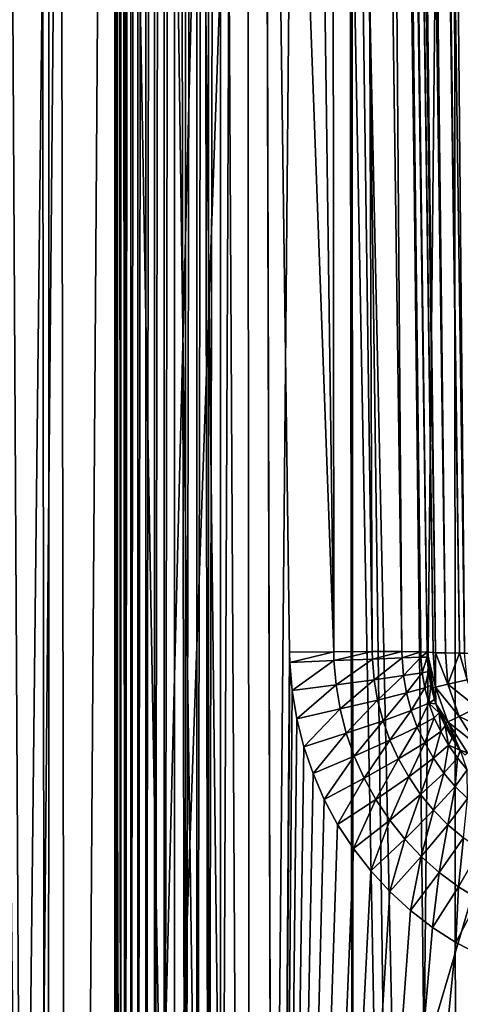
# Model space of a CAD drawing. Extents: x -45 to 45, y -56.5 to 0.
# Drawn here: x -5 to -2.9, y -41.8 to -37.2 of the extents above; entities that cross this region are included whole.
import ezdxf

# ---------------------------------------------------------------- set-up
doc = ezdxf.new("R2010")
doc.units = 0
for name, color, linetype in [('L1', 7, 'CONTINUOUS'), ('L2', 7, 'CONTINUOUS'), ('L3', 7, 'CONTINUOUS')]:
    doc.layers.add(name, color=color, linetype=linetype)

msp = doc.modelspace()

# ---------------------------------------------------------------- linework, layer by layer
at = {"layer": 'L1', "color": 7}
for points in [[(-4.888289, -56.28023, -12.95036), (-5.428612, -9.271214, -12.65497), (-5.845428, -56.28023, -13.18457)], [(-5.455145, -56.28023, -56.91094), (-5.554246, -9.271214, -57.30895), (-4.888289, -56.28023, -57.04964)], [(-4.888289, -56.28023, -57.04964), (-5.554246, -9.271214, -57.30895), (-4.943245, -9.271214, -57.45739)], [(-4.888289, -56.28023, -12.95036), (-4.871226, -9.271214, -12.53228), (-5.428612, -9.271214, -12.65497)], [(-4.888289, -56.28023, -57.04964), (-4.943245, -9.271214, -57.45739), (-4.109488, -56.28023, -57.20456)], [(-4.109488, -56.28023, -57.20456), (-4.943245, -9.271214, -57.45739), (-4.184033, -9.271214, -57.60734)], [(-4.785087, -56.28023, -12.92983), (-4.871226, -9.271214, -12.53228), (-4.888289, -56.28023, -12.95036)], [(-4.785087, -56.28023, -12.92983), (-4.455558, -9.271214, -12.44079), (-4.871226, -9.271214, -12.53228)], [(-3.921844, -56.28023, -12.75812), (-4.455558, -9.271214, -12.44079), (-4.785087, -56.28023, -12.92983)], [(-3.921844, -56.28023, -12.75812), (-3.493192, -9.271214, -12.27229), (-4.455558, -9.271214, -12.44079)], [(-4.109488, -56.28023, -57.20456), (-4.184033, -9.271214, -57.60734), (-3.921844, -56.28023, -57.24188)], [(-3.921844, -56.28023, -57.24188), (-4.184033, -9.271214, -57.60734), (-3.965779, -9.271214, -57.65044)], [(-3.921844, -56.28023, -57.24188), (-3.965779, -9.271214, -57.65044), (-2.947934, -56.28023, -57.39178)], [(-2.947934, -56.28023, -57.39178), (-3.965779, -9.271214, -57.65044), (-2.980867, -9.271214, -57.80097)], [(-3.430161, -56.28023, -12.68244), (-3.493192, -9.271214, -12.27229), (-3.921844, -56.28023, -12.75812)], [(-3.430161, -56.28023, -12.68244), (-3.474138, -9.271214, -12.26895), (-3.493192, -9.271214, -12.27229)], [(-2.947934, -56.28023, -12.60822), (-2.486197, -9.271214, -12.1398), (-3.474138, -9.271214, -12.26895)], [(-2.947934, -56.28023, -12.60822), (-3.474138, -9.271214, -12.26895), (-3.430161, -56.28023, -12.68244)], [(-2.947934, -56.28023, -57.39178), (-2.980867, -9.271214, -57.80097), (-2.748241, -56.28023, -57.41365)], [(-2.748241, -56.28023, -57.41365), (-2.980867, -9.271214, -57.80097), (-2.798167, -9.271214, -57.82085)], [(-2.063501, -56.28023, -12.51136), (-2.486197, -9.271214, -12.1398), (-2.947934, -56.28023, -12.60822)]]:
    msp.add_3dface(points, dxfattribs=at)
at = {"layer": 'L2', "color": 7}
for points in [[(-4.57, -17.26859, -9.500001), (-4.57, -17.26859, -14), (-4.57, -45.86859, -9.500001)], [(-4.57, -45.86859, -9.500001), (-4.57, -17.26859, -14), (-4.57, -45.86859, -14)], [(4.57, -17.26859, -14), (4.57, -45.86859, -14), (-4.57, -17.26859, -14)], [(-4.57, -17.26859, -14), (4.57, -45.86859, -14), (-4.57, -45.86859, -14)], [(-4.57, -17.26859, -9.500001), (-4.57, -45.86859, -9.500001), (-4.566856, -45.86544, -9.444018)], [(-4.57, -17.26859, -9.500001), (-4.566856, -45.86544, -9.444018), (-4.566856, -17.27173, -9.444018)], [(-4.566856, -17.27173, -9.444018), (-4.566856, -45.86544, -9.444018), (-4.557464, -45.85605, -9.38874)], [(-4.566856, -17.27173, -9.444018), (-4.557464, -45.85605, -9.38874), (-4.557464, -17.28112, -9.38874)], [(-4.557464, -17.28112, -9.38874), (-4.557464, -45.85605, -9.38874), (-4.541941, -45.84053, -9.33486)], [(-4.557464, -17.28112, -9.38874), (-4.541941, -45.84053, -9.33486), (-4.541941, -17.29664, -9.33486)], [(-4.541941, -17.29664, -9.33486), (-4.541941, -45.84053, -9.33486), (-4.520484, -45.81907, -9.283058)], [(-4.541941, -17.29664, -9.33486), (-4.520484, -45.81907, -9.283058), (-4.520484, -17.3181, -9.283058)], [(-4.520484, -17.3181, -9.283058), (-4.520484, -45.81907, -9.283058), (-4.493362, -17.34522, -9.233984)], [(-4.493362, -17.34522, -9.233984), (-4.520484, -45.81907, -9.283058), (-4.493362, -45.79195, -9.233984)], [(-4.493362, -17.34522, -9.233984), (-4.493362, -45.79195, -9.233984), (-4.460916, -17.37767, -9.188255)], [(-4.460916, -17.37767, -9.188255), (-4.493362, -45.79195, -9.233984), (-4.460916, -45.7595, -9.188255)], [(-4.460916, -17.37767, -9.188255), (-4.460916, -45.7595, -9.188255), (-4.423554, -17.41503, -9.146446)], [(-4.423554, -17.41503, -9.146446), (-4.460916, -45.7595, -9.188255), (-4.423554, -45.72214, -9.146446)], [(-4.423554, -17.41503, -9.146446), (-4.423554, -45.72214, -9.146446), (-4.381745, -17.45684, -9.109084)], [(-4.381745, -17.45684, -9.109084), (-4.423554, -45.72214, -9.146446), (-4.381745, -45.68033, -9.109084)], [(-4.381745, -17.45684, -9.109084), (-4.381745, -45.68033, -9.109084), (-4.336016, -17.50257, -9.076638)], [(-4.336016, -17.50257, -9.076638), (-4.381745, -45.68033, -9.109084), (-4.336016, -45.6346, -9.076638)], [(-4.336016, -17.50257, -9.076638), (-4.336016, -45.6346, -9.076638), (-4.286942, -17.55164, -9.049516)], [(-4.286942, -17.55164, -9.049516), (-4.336016, -45.6346, -9.076638), (-4.286942, -45.58553, -9.049516)], [(-4.286942, -17.55164, -9.049516), (-4.286942, -45.58553, -9.049516), (-4.23514, -45.53372, -9.028058)], [(-4.23514, -45.53372, -9.028058), (-4.23514, -17.60345, -9.028058), (-4.286942, -17.55164, -9.049516)], [(-4.23514, -45.53372, -9.028058), (-4.18126, -17.65732, -9.012536), (-4.23514, -17.60345, -9.028058)], [(-4.18126, -45.47985, -9.012536), (-4.18126, -17.65732, -9.012536), (-4.23514, -45.53372, -9.028058)], [(-4.18126, -45.47985, -9.012536), (-4.125982, -17.7126, -9.003144), (-4.18126, -17.65732, -9.012536)], [(-4.125982, -45.42457, -9.003144), (-4.125982, -17.7126, -9.003144), (-4.18126, -45.47985, -9.012536)], [(-4.125982, -45.42457, -9.003144), (-4.07, -17.76859, -9.000001), (-4.125982, -17.7126, -9.003144)], [(-4.07, -45.36859, -9.000001), (-4.07, -17.76859, -9.000001), (-4.125982, -45.42457, -9.003144)], [(-4.07, -17.76859, -9.000001), (-4.07, -45.36859, -9.000001), (4.07, -17.76859, -9.000001)], [(4.07, -17.76859, -9.000001), (-4.07, -45.36859, -9.000001), (4.07, -45.36859, -9.000001)]]:
    msp.add_3dface(points, dxfattribs=at)
at = {"layer": 'L3', "color": 7}
for points in [[(-5.059771, -50.17975, 54.29501), (-4.625694, -11.27277, 54.96694), (-5.197618, -11.27277, 54.82065)], [(-5.060561, -50.17975, 15.70176), (-5.197618, -11.27277, 15.17935), (-4.979703, -50.17975, 15.67893)], [(-4.979703, -50.17975, 15.67893), (-5.197618, -11.27277, 15.17935), (-4.625694, -11.27277, 15.03306)], [(-4.535374, -50.17975, 54.43017), (-4.625694, -11.27277, 54.96694), (-5.059771, -50.17975, 54.29501)], [(-4.979703, -50.17975, 15.67893), (-4.625694, -11.27277, 15.03306), (-4.088661, -50.17975, 15.47094)], [(-4.535374, -50.17975, 54.43017), (-3.933159, -26.12858, 54.90341), (-4.625694, -11.27277, 54.96694)], [(-4.088661, -50.17975, 15.47094), (-4.625694, -11.27277, 15.03306), (-3.917187, -11.27277, 14.88583)], [(-4.088661, -50.17975, 15.47094), (-3.917187, -11.27277, 14.88583), (-3.813274, -50.17975, 15.41985)], [(-3.813274, -50.17975, 15.41985), (-3.917187, -11.27277, 14.88583), (-3.189021, -50.17975, 15.30403)], [(-3.189021, -50.17975, 15.30403), (-3.917187, -11.27277, 14.88583), (-3.712113, -11.27277, 14.84321)], [(-3.189021, -50.17975, 15.30403), (-3.712113, -11.27277, 14.84321), (-2.790838, -11.27277, 14.69515)], [(-2.790838, -11.27277, 14.69515), (-2.550866, -50.17975, 15.21567), (-3.189021, -50.17975, 15.30403)], [(-3.488673, -11.77976, 66.68875), (-3.488673, -11.77976, 55.85215), (-3.092109, -40.17976, 66.29218)], [(-3.092109, -40.17976, 66.29218), (-3.488673, -11.77976, 55.85215), (-3.288313, -26.12858, 55.68816)], [(-3.092109, -40.17976, 66.29218), (-3.460646, -11.78183, 66.86551), (-3.488673, -11.77976, 66.68875)], [(-3.064164, -40.18183, 66.46843), (-3.449484, -11.78266, 66.93591), (-3.460646, -11.78183, 66.86551)], [(-3.064164, -40.18183, 66.46843), (-3.460646, -11.78183, 66.86551), (-3.092109, -40.17976, 66.29218)], [(-3.052919, -40.18266, 66.53935), (-3.400777, -11.78331, 67.03148), (-3.449484, -11.78266, 66.93591)], [(-3.052919, -40.18266, 66.53935), (-3.449484, -11.78266, 66.93591), (-3.064164, -40.18183, 66.46843)], [(-3.004692, -40.18331, 66.63398), (-3.335847, -11.78419, 67.15888), (-3.400777, -11.78331, 67.03148)], [(-3.004692, -40.18331, 66.63398), (-3.400777, -11.78331, 67.03148), (-3.052919, -40.18266, 66.53935)], [(-2.939282, -40.18418, 66.76231), (-3.310601, -11.78419, 67.18413), (-3.335847, -11.78419, 67.15888)], [(-2.939282, -40.18418, 66.76231), (-3.335847, -11.78419, 67.15888), (-3.004692, -40.18331, 66.63398)], [(-2.91515, -40.18418, 66.78645), (-3.183902, -11.78419, 67.31082), (-3.310601, -11.78419, 67.18413)], [(-2.91515, -40.18418, 66.78645), (-3.310601, -11.78419, 67.18413), (-2.939282, -40.18418, 66.76231)], [(-2.788822, -40.18418, 66.91278), (-3.158883, -11.78419, 67.33584), (-3.183902, -11.78419, 67.31082)], [(-2.788822, -40.18418, 66.91278), (-3.183902, -11.78419, 67.31082), (-2.91515, -40.18418, 66.78645)], [(-2.762319, -40.18418, 66.93928), (-3.031123, -11.78331, 67.40095), (-3.158883, -11.78419, 67.33584)], [(-2.762319, -40.18418, 66.93928), (-3.158883, -11.78419, 67.33584), (-2.788822, -40.18418, 66.91278)], [(-2.636912, -40.18333, 67.00319), (-2.935911, -11.78266, 67.44948), (-3.031123, -11.78331, 67.40095)], [(-2.636912, -40.18333, 67.00319), (-3.031123, -11.78331, 67.40095), (-2.762319, -40.18418, 66.93928)], [(-2.539346, -40.18266, 67.05292), (-2.905254, -11.7823, 67.45435), (-2.935911, -11.78266, 67.44948)], [(-2.539346, -40.18266, 67.05292), (-2.935911, -11.78266, 67.44948), (-2.636912, -40.18333, 67.00319)], [(-3.865195, -31.15085, 54.84514), (-3.933159, -26.12858, 54.90341), (-4.535374, -50.17975, 54.43017)], [(-3.725814, -26.12651, 54.97508), (-3.865195, -31.15085, 54.84514), (-3.534016, -40.17765, 54.811)], [(-3.725814, -26.12651, 54.97508), (-3.534016, -40.17765, 54.811), (-3.545726, -26.12543, 55.10039)], [(-3.545726, -26.12543, 55.10039), (-3.534016, -40.17765, 54.811), (-3.352248, -40.17656, 54.93602)], [(-3.545726, -26.12543, 55.10039), (-3.352248, -40.17656, 54.93602), (-3.406439, -26.12543, 55.26989)], [(-3.406439, -26.12543, 55.26989), (-3.352248, -40.17656, 54.93602), (-3.211529, -40.17656, 55.10593)], [(-3.406439, -26.12543, 55.26989), (-3.211529, -40.17656, 55.10593), (-3.318428, -26.12651, 55.47085)], [(-3.318428, -26.12651, 55.47085), (-3.211529, -40.17656, 55.10593), (-3.12256, -40.17765, 55.30781)], [(-3.318428, -26.12651, 55.47085), (-3.12256, -40.17765, 55.30781), (-3.288313, -26.12858, 55.68816)], [(-3.092109, -40.17976, 66.29218), (-3.288313, -26.12858, 55.68816), (-3.092109, -40.17976, 55.5263)], [(-3.288313, -26.12858, 55.68816), (-3.12256, -40.17765, 55.30781), (-3.092109, -40.17976, 55.5263)], [(-3.813415, -50.17975, 54.58132), (-3.865195, -31.15085, 54.84514), (-4.535374, -50.17975, 54.43017)], [(-3.813415, -50.17975, 54.58132), (-3.743011, -40.17976, 54.74038), (-3.865195, -31.15085, 54.84514)], [(-3.865195, -31.15085, 54.84514), (-3.743011, -40.17976, 54.74038), (-3.534016, -40.17765, 54.811)], [(-3.741648, -40.22824, 54.73995), (-3.743011, -40.17976, 54.74038), (-3.813415, -50.17975, 54.58132)], [(-3.534016, -40.17765, 54.811), (-3.743011, -40.17976, 54.74038), (-3.741648, -40.22824, 54.73995)], [(-3.534016, -40.17765, 54.811), (-3.741648, -40.22824, 54.73995), (-3.532874, -40.2194, 54.8106)], [(-3.532874, -40.2194, 54.8106), (-3.352248, -40.17656, 54.93602), (-3.534016, -40.17765, 54.811)], [(-3.532874, -40.2194, 54.8106), (-3.351297, -40.21208, 54.93564), (-3.352248, -40.17656, 54.93602)], [(-3.211529, -40.17656, 55.10593), (-3.352248, -40.17656, 54.93602), (-3.351297, -40.21208, 54.93564)], [(-3.211529, -40.17656, 55.10593), (-3.351297, -40.21208, 54.93564), (-3.210723, -40.20684, 55.10554)], [(-3.210723, -40.20684, 55.10554), (-3.12256, -40.17765, 55.30781), (-3.211529, -40.17656, 55.10593)], [(-3.210723, -40.20684, 55.10554), (-3.121839, -40.20408, 55.30741), (-3.12256, -40.17765, 55.30781)], [(-3.121839, -40.20408, 55.30741), (-3.092109, -40.17976, 55.5263), (-3.12256, -40.17765, 55.30781)], [(-3.121839, -40.20408, 55.30741), (-3.091402, -40.204, 55.52588), (-3.092109, -40.17976, 55.5263)], [(-3.06324, -40.34829, 66.29218), (-3.051995, -40.34518, 66.46968), (-3.092109, -40.17976, 66.29218)], [(-3.092109, -40.17976, 66.29218), (-3.051995, -40.34518, 66.46968), (-3.064164, -40.18183, 66.46843)], [(-3.092109, -40.17976, 66.29218), (-3.092109, -40.17976, 55.5263), (-3.06324, -40.34829, 66.29218)], [(-3.06324, -40.34829, 66.29218), (-3.092109, -40.17976, 55.5263), (-3.091402, -40.204, 55.52588)], [(-3.051995, -40.34518, 66.46968), (-3.052919, -40.18266, 66.53935), (-3.064164, -40.18183, 66.46843)], [(-2.994695, -40.33186, 66.63834), (-3.004692, -40.18331, 66.63398), (-3.052919, -40.18266, 66.53935)], [(-3.051995, -40.34518, 66.46968), (-2.994695, -40.33186, 66.63834), (-3.052919, -40.18266, 66.53935)], [(-2.994695, -40.33186, 66.63834), (-2.939282, -40.18418, 66.76231), (-3.004692, -40.18331, 66.63398)], [(-2.994695, -40.33186, 66.63834), (-2.902375, -40.3104, 66.78974), (-2.939282, -40.18418, 66.76231)], [(-2.902375, -40.3104, 66.78974), (-2.91515, -40.18418, 66.78645), (-2.939282, -40.18418, 66.76231)], [(-3.813415, -50.17975, 54.58132), (-3.730542, -40.36177, 54.74016), (-3.741648, -40.22824, 54.73995)], [(-3.532874, -40.2194, 54.8106), (-3.741648, -40.22824, 54.73995), (-3.730542, -40.36177, 54.74016)], [(-3.532874, -40.2194, 54.8106), (-3.730542, -40.36177, 54.74016), (-3.52323, -40.33436, 54.81071)], [(-3.52323, -40.33436, 54.81071), (-3.351297, -40.21208, 54.93564), (-3.532874, -40.2194, 54.8106)], [(-3.52323, -40.33436, 54.81071), (-3.343, -40.30988, 54.93571), (-3.351297, -40.21208, 54.93564)], [(-3.210723, -40.20684, 55.10554), (-3.351297, -40.21208, 54.93564), (-3.343, -40.30988, 54.93571)], [(-3.210723, -40.20684, 55.10554), (-3.343, -40.30988, 54.93571), (-3.203569, -40.2902, 55.10565)], [(-3.203569, -40.2902, 55.10565), (-3.121839, -40.20408, 55.30741), (-3.210723, -40.20684, 55.10554)], [(-3.203569, -40.2902, 55.10565), (-3.115547, -40.27683, 55.30759), (-3.121839, -40.20408, 55.30741)], [(-3.115547, -40.27683, 55.30759), (-3.091402, -40.204, 55.52588), (-3.121839, -40.20408, 55.30741)], [(-3.115547, -40.27683, 55.30759), (-3.085635, -40.27076, 55.52616), (-3.091402, -40.204, 55.52588)], [(-3.091402, -40.204, 55.52588), (-3.085635, -40.27076, 55.52616), (-3.06324, -40.34829, 66.29218)], [(-3.189138, -40.373, 55.10747), (-3.115547, -40.27683, 55.30759), (-3.203569, -40.2902, 55.10565)], [(-3.189138, -40.373, 55.10747), (-3.102907, -40.3491, 55.30966), (-3.115547, -40.27683, 55.30759)], [(-3.102907, -40.3491, 55.30966), (-3.085635, -40.27076, 55.52616), (-3.115547, -40.27683, 55.30759)], [(-3.102907, -40.3491, 55.30966), (-3.074223, -40.33716, 55.52858), (-3.085635, -40.27076, 55.52616)], [(-3.06324, -40.34829, 66.29218), (-3.085635, -40.27076, 55.52616), (-3.074223, -40.33716, 55.52858)], [(-3.504, -40.44862, 54.81258), (-3.343, -40.30988, 54.93571), (-3.52323, -40.33436, 54.81071)], [(-3.504, -40.44862, 54.81258), (-3.326329, -40.40705, 54.93745), (-3.343, -40.30988, 54.93571)], [(-3.203569, -40.2902, 55.10565), (-3.343, -40.30988, 54.93571), (-3.326329, -40.40705, 54.93745)], [(-3.203569, -40.2902, 55.10565), (-3.326329, -40.40705, 54.93745), (-3.189138, -40.373, 55.10747)], [(-2.8557, -40.44225, 66.78974), (-2.902375, -40.3104, 66.78974), (-2.994695, -40.33186, 66.63834)], [(-3.813415, -50.17975, 54.58132), (-3.708579, -40.49457, 54.74241), (-3.730542, -40.36177, 54.74016)], [(-3.52323, -40.33436, 54.81071), (-3.730542, -40.36177, 54.74016), (-3.708579, -40.49457, 54.74241)], [(-3.52323, -40.33436, 54.81071), (-3.708579, -40.49457, 54.74241), (-3.504, -40.44862, 54.81258)], [(-3.189138, -40.373, 55.10747), (-3.326329, -40.40705, 54.93745), (-3.300715, -40.50468, 54.94093)], [(-3.189138, -40.373, 55.10747), (-3.300715, -40.50468, 54.94093), (-3.166946, -40.45615, 55.1111)], [(-3.166946, -40.45615, 55.1111), (-3.102907, -40.3491, 55.30966), (-3.189138, -40.373, 55.10747)], [(-3.166946, -40.45615, 55.1111), (-3.083488, -40.42172, 55.31371), (-3.102907, -40.3491, 55.30966)], [(-3.083488, -40.42172, 55.31371), (-3.074223, -40.33716, 55.52858), (-3.102907, -40.3491, 55.30966)], [(-3.083488, -40.42172, 55.31371), (-3.056758, -40.40403, 55.53321), (-3.074223, -40.33716, 55.52858)], [(-3.06324, -40.34829, 66.29218), (-3.074223, -40.33716, 55.52858), (-3.056758, -40.40403, 55.53321)], [(-3.06324, -40.34829, 66.29218), (-3.050223, -40.42428, 66.29218), (-3.051995, -40.34518, 66.46968)], [(-3.06324, -40.34829, 66.29218), (-3.056758, -40.40403, 55.53321), (-3.050223, -40.42428, 66.29218)], [(-2.940958, -40.48366, 66.63834), (-2.994695, -40.33186, 66.63834), (-3.051995, -40.34518, 66.46968)], [(-3.051995, -40.34518, 66.46968), (-3.050223, -40.42428, 66.29218), (-2.993875, -40.50936, 66.46968)], [(-3.051995, -40.34518, 66.46968), (-2.993875, -40.50936, 66.46968), (-2.940958, -40.48366, 66.63834)], [(-2.940958, -40.48366, 66.63834), (-2.8557, -40.44225, 66.78974), (-2.994695, -40.33186, 66.63834)], [(-3.474512, -40.56357, 54.8163), (-3.326329, -40.40705, 54.93745), (-3.504, -40.44862, 54.81258)], [(-3.474512, -40.56357, 54.8163), (-3.300715, -40.50468, 54.94093), (-3.326329, -40.40705, 54.93745)], [(-3.083488, -40.42172, 55.31371), (-3.049651, -40.42408, 55.53527), (-3.056758, -40.40403, 55.53321)], [(-3.050223, -40.42428, 66.29218), (-3.056758, -40.40403, 55.53321), (-3.049651, -40.42408, 55.53527)], [(-3.504, -40.44862, 54.81258), (-3.708579, -40.49457, 54.74241), (-3.674972, -40.62829, 54.74679)], [(-3.504, -40.44862, 54.81258), (-3.674972, -40.62829, 54.74679), (-3.474512, -40.56357, 54.8163)], [(-3.166946, -40.45615, 55.1111), (-3.300715, -40.50468, 54.94093), (-3.267929, -40.5965, 54.94586)], [(-3.166946, -40.45615, 55.1111), (-3.267929, -40.5965, 54.94586), (-3.138537, -40.53428, 55.11621)], [(-3.138537, -40.53428, 55.11621), (-3.083488, -40.42172, 55.31371), (-3.166946, -40.45615, 55.1111)], [(-3.138537, -40.53428, 55.11621), (-3.058631, -40.49, 55.31941), (-3.083488, -40.42172, 55.31371)], [(-3.034407, -40.4671, 55.53969), (-3.049651, -40.42408, 55.53527), (-3.083488, -40.42172, 55.31371)], [(-3.083488, -40.42172, 55.31371), (-3.058631, -40.49, 55.31941), (-3.034407, -40.4671, 55.53969)], [(-3.034407, -40.4671, 55.53969), (-3.058631, -40.49, 55.31941), (-3.027939, -40.55596, 55.32677)], [(-3.050223, -40.42428, 66.29218), (-3.049651, -40.42408, 55.53527), (-3.034407, -40.4671, 55.53969)], [(-3.050223, -40.42428, 66.29218), (-3.003531, -40.51375, 66.29218), (-2.993875, -40.50936, 66.46968)], [(-3.050223, -40.42428, 66.29218), (-3.034407, -40.4671, 55.53969), (-3.003531, -40.51375, 66.29218)], [(-3.003531, -40.51375, 66.29218), (-3.034407, -40.4671, 55.53969), (-3.006768, -40.52827, 55.54804)], [(-3.034407, -40.4671, 55.53969), (-3.027939, -40.55596, 55.32677), (-3.006768, -40.52827, 55.54804)], [(-2.780933, -40.56047, 66.78974), (-2.8557, -40.44225, 66.78974), (-2.940958, -40.48366, 66.63834)], [(-3.674972, -40.62829, 54.74679), (-3.708579, -40.49457, 54.74241), (-3.813415, -50.17975, 54.58132)], [(-3.436771, -40.67183, 54.82156), (-3.300715, -40.50468, 54.94093), (-3.474512, -40.56357, 54.8163)], [(-3.436771, -40.67183, 54.82156), (-3.267929, -40.5965, 54.94586), (-3.300715, -40.50468, 54.94093)], [(-3.103472, -40.60967, 55.12285), (-3.058631, -40.49, 55.31941), (-3.138537, -40.53428, 55.11621)], [(-3.103472, -40.60967, 55.12285), (-3.027939, -40.55596, 55.32677), (-3.058631, -40.49, 55.31941)], [(-3.003531, -40.51375, 66.29218), (-3.006768, -40.52827, 55.54804), (-2.973794, -40.58741, 55.55819)], [(-3.003531, -40.51375, 66.29218), (-2.935438, -40.64422, 66.29218), (-2.993875, -40.50936, 66.46968)], [(-3.003531, -40.51375, 66.29218), (-2.973794, -40.58741, 55.55819), (-2.935438, -40.64422, 66.29218)], [(-2.940958, -40.48366, 66.63834), (-2.993875, -40.50936, 66.46968), (-2.854879, -40.61975, 66.63834)], [(-2.993875, -40.50936, 66.46968), (-2.935438, -40.64422, 66.29218), (-2.900775, -40.65656, 66.46968)], [(-2.993875, -40.50936, 66.46968), (-2.900775, -40.65656, 66.46968), (-2.854879, -40.61975, 66.63834)], [(-2.940958, -40.48366, 66.63834), (-2.854879, -40.61975, 66.63834), (-2.780933, -40.56047, 66.78974)], [(-3.138537, -40.53428, 55.11621), (-3.267929, -40.5965, 54.94586), (-3.227445, -40.68521, 54.95226)], [(-3.138537, -40.53428, 55.11621), (-3.227445, -40.68521, 54.95226), (-3.103472, -40.60967, 55.12285)], [(-3.061781, -40.68209, 55.13094), (-3.027939, -40.55596, 55.32677), (-3.103472, -40.60967, 55.12285)], [(-3.061781, -40.68209, 55.13094), (-2.991424, -40.61939, 55.33573), (-3.027939, -40.55596, 55.32677)], [(-3.006768, -40.52827, 55.54804), (-3.027939, -40.55596, 55.32677), (-2.991424, -40.61939, 55.33573)], [(-3.006768, -40.52827, 55.54804), (-2.991424, -40.61939, 55.33573), (-2.973794, -40.58741, 55.55819)], [(-3.474512, -40.56357, 54.8163), (-3.674972, -40.62829, 54.74679), (-3.631971, -40.75444, 54.75295)], [(-3.474512, -40.56357, 54.8163), (-3.631971, -40.75444, 54.75295), (-3.436771, -40.67183, 54.82156)], [(-3.390139, -40.77663, 54.82838), (-3.267929, -40.5965, 54.94586), (-3.436771, -40.67183, 54.82156)], [(-3.390139, -40.77663, 54.82838), (-3.227445, -40.68521, 54.95226), (-3.267929, -40.5965, 54.94586)], [(-2.973794, -40.58741, 55.55819), (-2.991424, -40.61939, 55.33573), (-2.935407, -40.6442, 55.57009)], [(-2.935438, -40.64422, 66.29218), (-2.973794, -40.58741, 55.55819), (-2.935407, -40.6442, 55.57009)], [(-3.813415, -50.17975, 54.58132), (-3.631971, -40.75444, 54.75295), (-3.674972, -40.62829, 54.74679)], [(-3.103472, -40.60967, 55.12285), (-3.227445, -40.68521, 54.95226), (-3.179278, -40.77053, 54.96007)], [(-3.103472, -40.60967, 55.12285), (-3.179278, -40.77053, 54.96007), (-3.061781, -40.68209, 55.13094)], [(-3.012858, -40.75198, 55.14054), (-2.991424, -40.61939, 55.33573), (-3.061781, -40.68209, 55.13094)], [(-3.012858, -40.75198, 55.14054), (-2.948536, -40.68069, 55.34637), (-2.991424, -40.61939, 55.33573)], [(-2.935407, -40.6442, 55.57009), (-2.991424, -40.61939, 55.33573), (-2.948536, -40.68069, 55.34637)], [(-2.935407, -40.6442, 55.57009), (-2.948536, -40.68069, 55.34637), (-2.93492, -40.64492, 55.57024)], [(-2.93492, -40.64492, 55.57024), (-2.948536, -40.68069, 55.34637), (-2.902046, -40.73609, 55.3579)], [(-2.935438, -40.64422, 66.29218), (-2.935407, -40.6442, 55.57009), (-2.913349, -40.666, 66.29218)], [(-2.935438, -40.64422, 66.29218), (-2.913349, -40.666, 66.29218), (-2.900775, -40.65656, 66.46968)], [(-2.913349, -40.666, 66.29218), (-2.935407, -40.6442, 55.57009), (-2.93492, -40.64492, 55.57024)], [(-3.436771, -40.67183, 54.82156), (-3.631971, -40.75444, 54.75295), (-3.578798, -40.87679, 54.76092)], [(-3.436771, -40.67183, 54.82156), (-3.578798, -40.87679, 54.76092), (-3.390139, -40.77663, 54.82838)], [(-3.334584, -40.87769, 54.8367), (-3.227445, -40.68521, 54.95226), (-3.390139, -40.77663, 54.82838)], [(-3.334584, -40.87769, 54.8367), (-3.179278, -40.77053, 54.96007), (-3.227445, -40.68521, 54.95226)], [(-3.061781, -40.68209, 55.13094), (-3.179278, -40.77053, 54.96007), (-3.122702, -40.85302, 54.96935)], [(-3.061781, -40.68209, 55.13094), (-3.122702, -40.85302, 54.96935), (-3.012858, -40.75198, 55.14054)], [(-2.959885, -40.81502, 55.15096), (-2.948536, -40.68069, 55.34637), (-3.012858, -40.75198, 55.14054)], [(-2.959885, -40.81502, 55.15096), (-2.902046, -40.73609, 55.3579), (-2.948536, -40.68069, 55.34637)], [(-2.901777, -40.87312, 55.16235), (-2.902046, -40.73609, 55.3579), (-2.959885, -40.81502, 55.15096)], [(-3.813415, -50.17975, 54.58132), (-3.578798, -40.87679, 54.76092), (-3.631971, -40.75444, 54.75295)], [(-3.390139, -40.77663, 54.82838), (-3.578798, -40.87679, 54.76092), (-3.515366, -40.99506, 54.77063)], [(-3.390139, -40.77663, 54.82838), (-3.515366, -40.99506, 54.77063), (-3.334584, -40.87769, 54.8367)], [(-3.269214, -40.97569, 54.84658), (-3.179278, -40.77053, 54.96007), (-3.334584, -40.87769, 54.8367)], [(-3.269214, -40.97569, 54.84658), (-3.122702, -40.85302, 54.96935), (-3.179278, -40.77053, 54.96007)], [(-3.012858, -40.75198, 55.14054), (-3.122702, -40.85302, 54.96935), (-3.061372, -40.92759, 54.97942)], [(-3.012858, -40.75198, 55.14054), (-3.061372, -40.92759, 54.97942), (-2.959885, -40.81502, 55.15096)], [(-2.959885, -40.81502, 55.15096), (-3.061372, -40.92759, 54.97942), (-2.994009, -40.99647, 54.99043)], [(-2.959885, -40.81502, 55.15096), (-2.994009, -40.99647, 54.99043), (-2.901777, -40.87312, 55.16235)], [(-3.515366, -40.99506, 54.77063), (-3.578798, -40.87679, 54.76092), (-3.813415, -50.17975, 54.58132)], [(-3.334584, -40.87769, 54.8367), (-3.515366, -40.99506, 54.77063), (-3.440586, -41.11008, 54.78214)], [(-3.334584, -40.87769, 54.8367), (-3.440586, -41.11008, 54.78214), (-3.269214, -40.97569, 54.84658)], [(-3.198197, -41.06459, 54.85732), (-3.122702, -40.85302, 54.96935), (-3.269214, -40.97569, 54.84658)], [(-3.198197, -41.06459, 54.85732), (-3.061372, -40.92759, 54.97942), (-3.122702, -40.85302, 54.96935)], [(-2.901777, -40.87312, 55.16235), (-2.994009, -40.99647, 54.99043), (-2.920736, -41.05946, 55.00227)], [(-3.120001, -41.14705, 54.86904), (-3.061372, -40.92759, 54.97942), (-3.198197, -41.06459, 54.85732)], [(-3.120001, -41.14705, 54.86904), (-2.994009, -40.99647, 54.99043), (-3.061372, -40.92759, 54.97942)], [(-3.269214, -40.97569, 54.84658), (-3.440586, -41.11008, 54.78214), (-3.359158, -41.2148, 54.79465)], [(-3.269214, -40.97569, 54.84658), (-3.359158, -41.2148, 54.79465), (-3.198197, -41.06459, 54.85732)], [(-3.813415, -50.17975, 54.58132), (-3.440586, -41.11008, 54.78214), (-3.515366, -40.99506, 54.77063)], [(-3.03471, -41.22281, 54.88167), (-2.994009, -40.99647, 54.99043), (-3.120001, -41.14705, 54.86904)], [(-3.03471, -41.22281, 54.88167), (-2.920736, -41.05946, 55.00227), (-2.994009, -40.99647, 54.99043)], [(-3.198197, -41.06459, 54.85732), (-3.359158, -41.2148, 54.79465), (-3.269264, -41.31232, 54.80832)], [(-3.198197, -41.06459, 54.85732), (-3.269264, -41.31232, 54.80832), (-3.120001, -41.14705, 54.86904)], [(-2.944332, -41.29014, 54.89482), (-2.920736, -41.05946, 55.00227), (-3.03471, -41.22281, 54.88167)], [(-2.944332, -41.29014, 54.89482), (-2.843324, -41.11512, 55.0146), (-2.920736, -41.05946, 55.00227)], [(-3.813415, -50.17975, 54.58132), (-3.359158, -41.2148, 54.79465), (-3.440586, -41.11008, 54.78214)], [(-2.848831, -41.34925, 54.90841), (-2.843324, -41.11512, 55.0146), (-2.944332, -41.29014, 54.89482)], [(-3.120001, -41.14705, 54.86904), (-3.269264, -41.31232, 54.80832), (-3.170928, -41.40232, 54.82303)], [(-3.120001, -41.14705, 54.86904), (-3.170928, -41.40232, 54.82303), (-3.03471, -41.22281, 54.88167)], [(-3.269264, -41.31232, 54.80832), (-3.359158, -41.2148, 54.79465), (-3.813415, -50.17975, 54.58132)], [(-3.03471, -41.22281, 54.88167), (-3.170928, -41.40232, 54.82303), (-3.066401, -41.48273, 54.83833)], [(-3.03471, -41.22281, 54.88167), (-3.066401, -41.48273, 54.83833), (-2.944332, -41.29014, 54.89482)], [(-2.944332, -41.29014, 54.89482), (-3.066401, -41.48273, 54.83833), (-2.955588, -41.55375, 54.85414)], [(-2.944332, -41.29014, 54.89482), (-2.955588, -41.55375, 54.85414), (-2.848831, -41.34925, 54.90841)], [(-3.813415, -50.17975, 54.58132), (-3.170928, -41.40232, 54.82303), (-3.269264, -41.31232, 54.80832)], [(-2.848831, -41.34925, 54.90841), (-2.955588, -41.55375, 54.85414), (-2.839081, -41.61493, 54.87027)], [(-3.813415, -50.17975, 54.58132), (-3.066401, -41.48273, 54.83833), (-3.170928, -41.40232, 54.82303)], [(-2.955588, -41.55375, 54.85414), (-3.066401, -41.48273, 54.83833), (-3.813415, -50.17975, 54.58132)], [(-3.813415, -50.17975, 54.58132), (-2.839081, -41.61493, 54.87027), (-2.955588, -41.55375, 54.85414)], [(-3.813415, -50.17975, 54.58132), (-2.717009, -41.66599, 54.88661), (-2.839081, -41.61493, 54.87027)], [(-2.592508, -41.70566, 54.90266), (-2.717009, -41.66599, 54.88661), (-3.813415, -50.17975, 54.58132)], [(-3.813415, -50.17975, 54.58132), (-3.639798, -50.17975, 54.61767), (-2.592508, -41.70566, 54.90266)], [(-2.592508, -41.70566, 54.90266), (-3.639798, -50.17975, 54.61767), (-2.736568, -50.17975, 54.76392)]]:
    msp.add_3dface(points, dxfattribs=at)

doc.saveas('drawing.dxf')
